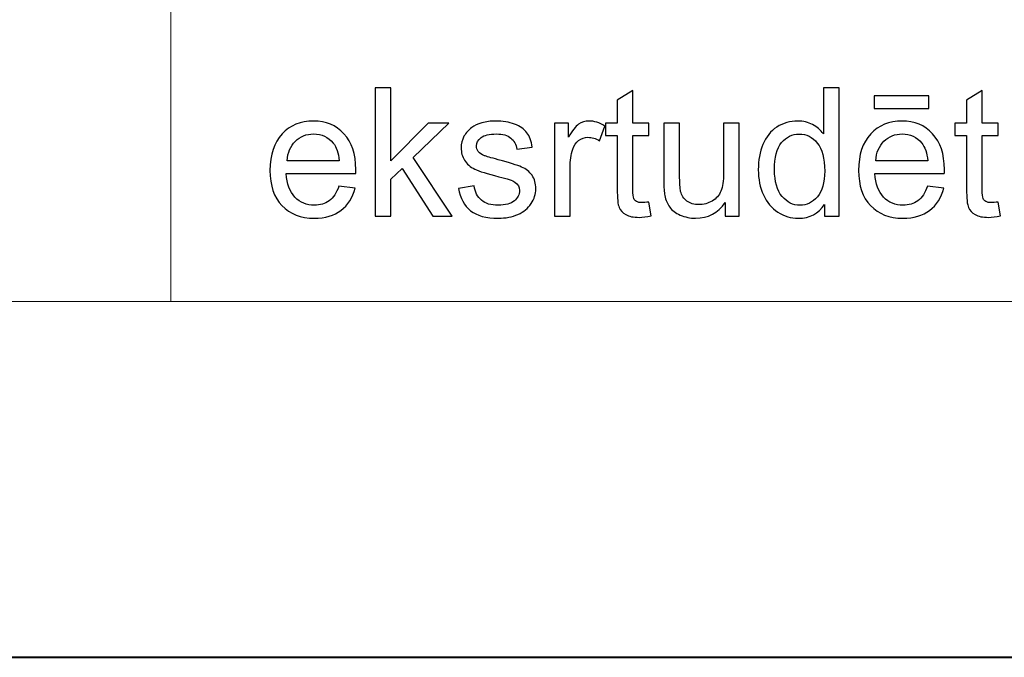
# Model space of a CAD drawing. Units: millimetres. Extents: x -148 to 148, y -105 to 105.
# Drawn here: x -25 to -5, y -105 to -92 of the extents above; entities that cross this region are included whole.
import ezdxf

# ---------------------------------------------------------------- set-up
doc = ezdxf.new("R2010")
doc.units = ezdxf.units.MM
doc.header["$MEASUREMENT"] = 0
doc.layers.add('Layer 1', color=7, linetype='Continuous')

msp = doc.modelspace()

# ---------------------------------------------------------------- linework, layer by layer
at = {"layer": 'Layer 1', "color": 7, "lineweight": 40}
msp.add_lwpolyline([(-148.5, -105), (148.5, -105), (148.5, 105), (-148.5, 105), (-148.5, -105)], close=True, dxfattribs=at)
at = {"layer": 'Layer 1', "color": 250, "lineweight": 15}
for points, knots in [([(141.5001, 85.0001), (141.5001, 85.0001), (141.5001, -98.0001), (141.5001, -98.0001), (141.5001, -98.0001), (141.5001, -98.0001), (-141.5001, -98.0001), (-141.5001, -98.0001), (-141.5001, -98.0001), (-141.5001, -98.0001), (-141.5001, 85.0001), (-141.5001, 85.0001), (-141.5001, 85.0001), (-141.5001, 85.0001), (141.5001, 85.0001), (141.5001, 85.0001)], [0, 0, 0, 0, 0.25, 0.25, 0.25, 0.25, 0.5, 0.5, 0.5, 0.5, 0.75, 0.75, 0.75, 0.75, 1, 1, 1, 1]), ([(141.5001, -68.694), (141.5001, -68.694), (-21.6408, -68.694), (-21.6408, -68.694), (-21.6408, -68.694), (-21.6408, -68.694), (-21.6408, -98.0001), (-21.6408, -98.0001)], [0, 0, 0, 0, 0.5, 0.5, 0.5, 0.5, 1, 1, 1, 1])]:
    msp.add_open_spline(points, degree=3, knots=knots, dxfattribs=at)
at = {"layer": 'Layer 1', "color": 51}
for points, knots in [([(-17.6247, -96.3224), (-17.6247, -96.3224), (-17.6247, -93.7971), (-17.6247, -93.7971), (-17.6247, -93.7971), (-17.6247, -93.7971), (-17.3142, -93.7971), (-17.3142, -93.7971), (-17.3142, -93.7971), (-17.3142, -93.7971), (-17.3142, -95.237), (-17.3142, -95.237), (-17.3142, -95.237), (-17.3142, -95.237), (-16.5805, -94.4932), (-16.5805, -94.4932), (-16.5805, -94.4932), (-16.5805, -94.4932), (-16.1795, -94.4932), (-16.1795, -94.4932), (-16.1795, -94.4932), (-16.1795, -94.4932), (-16.8786, -95.1717), (-16.8786, -95.1717), (-16.8786, -95.1717), (-16.8786, -95.1717), (-16.1083, -96.3224), (-16.1083, -96.3224), (-16.1083, -96.3224), (-16.1083, -96.3224), (-16.4911, -96.3224), (-16.4911, -96.3224), (-16.4911, -96.3224), (-16.4911, -96.3224), (-17.0955, -95.3869), (-17.0955, -95.3869), (-17.0955, -95.3869), (-17.0955, -95.3869), (-17.3142, -95.5974), (-17.3142, -95.5974), (-17.3142, -95.5974), (-17.3142, -95.5974), (-17.3142, -96.3224), (-17.3142, -96.3224), (-17.3142, -96.3224), (-17.3142, -96.3224), (-17.6247, -96.3224), (-17.6247, -96.3224)], [0, 0, 0, 0, 0.0833333, 0.0833333, 0.0833333, 0.0833333, 0.1666667, 0.1666667, 0.1666667, 0.1666667, 0.25, 0.25, 0.25, 0.25, 0.3333333, 0.3333333, 0.3333333, 0.3333333, 0.4166667, 0.4166667, 0.4166667, 0.4166667, 0.5, 0.5, 0.5, 0.5, 0.5833333, 0.5833333, 0.5833333, 0.5833333, 0.6666667, 0.6666667, 0.6666667, 0.6666667, 0.75, 0.75, 0.75, 0.75, 0.8333333, 0.8333333, 0.8333333, 0.8333333, 0.9166667, 0.9166667, 0.9166667, 0.9166667, 1, 1, 1, 1]), ([(-12.2465, -96.0449), (-12.2465, -96.0449), (-12.2018, -96.3189), (-12.2018, -96.3189), (-12.2018, -96.3189), (-12.2888, -96.3371), (-12.367, -96.3465), (-12.4358, -96.3465), (-12.4358, -96.3465), (-12.5487, -96.3465), (-12.6357, -96.3289), (-12.6981, -96.293), (-12.6981, -96.293), (-12.7598, -96.2577), (-12.8033, -96.2107), (-12.8286, -96.1525), (-12.8286, -96.1525), (-12.8539, -96.0949), (-12.8668, -95.9726), (-12.8668, -95.7868), (-12.8668, -95.7868), (-12.8668, -95.7868), (-12.8668, -94.7343), (-12.8668, -94.7343), (-12.8668, -94.7343), (-12.8668, -94.7343), (-13.0944, -94.7343), (-13.0944, -94.7343), (-13.0944, -94.7343), (-13.0944, -94.7343), (-13.0944, -94.4932), (-13.0944, -94.4932), (-13.0944, -94.4932), (-13.0944, -94.4932), (-12.8668, -94.4932), (-12.8668, -94.4932), (-12.8668, -94.4932), (-12.8668, -94.4932), (-12.8668, -94.0399), (-12.8668, -94.0399), (-12.8668, -94.0399), (-12.8668, -94.0399), (-12.5581, -93.8541), (-12.5581, -93.8541), (-12.5581, -93.8541), (-12.5581, -93.8541), (-12.5581, -94.4932), (-12.5581, -94.4932), (-12.5581, -94.4932), (-12.5581, -94.4932), (-12.2465, -94.4932), (-12.2465, -94.4932), (-12.2465, -94.4932), (-12.2465, -94.4932), (-12.2465, -94.7343), (-12.2465, -94.7343), (-12.2465, -94.7343), (-12.2465, -94.7343), (-12.5581, -94.7343), (-12.5581, -94.7343), (-12.5581, -94.7343), (-12.5581, -94.7343), (-12.5581, -95.8038), (-12.5581, -95.8038), (-12.5581, -95.8038), (-12.5581, -95.8926), (-12.5528, -95.949), (-12.5423, -95.9743), (-12.5423, -95.9743), (-12.5311, -95.9996), (-12.5135, -96.0196), (-12.4888, -96.0349), (-12.4888, -96.0349), (-12.4641, -96.0496), (-12.4288, -96.0572), (-12.3829, -96.0572), (-12.3829, -96.0572), (-12.3482, -96.0572), (-12.303, -96.0531), (-12.2465, -96.0449)], [0, 0, 0, 0, 0.05, 0.05, 0.05, 0.05, 0.1, 0.1, 0.1, 0.1, 0.15, 0.15, 0.15, 0.15, 0.2, 0.2, 0.2, 0.2, 0.25, 0.25, 0.25, 0.25, 0.3, 0.3, 0.3, 0.3, 0.35, 0.35, 0.35, 0.35, 0.4, 0.4, 0.4, 0.4, 0.45, 0.45, 0.45, 0.45, 0.5, 0.5, 0.5, 0.5, 0.55, 0.55, 0.55, 0.55, 0.6, 0.6, 0.6, 0.6, 0.65, 0.65, 0.65, 0.65, 0.7, 0.7, 0.7, 0.7, 0.75, 0.75, 0.75, 0.75, 0.8, 0.8, 0.8, 0.8, 0.85, 0.85, 0.85, 0.85, 0.9, 0.9, 0.9, 0.9, 0.95, 0.95, 0.95, 0.95, 1, 1, 1, 1]), ([(-8.7946, -96.3224), (-8.7946, -96.3224), (-8.7946, -96.0913), (-8.7946, -96.0913), (-8.7946, -96.0913), (-8.9105, -96.273), (-9.081, -96.3636), (-9.3062, -96.3636), (-9.3062, -96.3636), (-9.452, -96.3636), (-9.5861, -96.3236), (-9.7083, -96.243), (-9.7083, -96.243), (-9.8306, -96.1631), (-9.9253, -96.0508), (-9.9929, -95.9061), (-9.9929, -95.9061), (-10.06, -95.7621), (-10.0935, -95.5968), (-10.0935, -95.4093), (-10.0935, -95.4093), (-10.0935, -95.227), (-10.0629, -95.0612), (-10.0023, -94.9125), (-10.0023, -94.9125), (-9.9412, -94.7637), (-9.85, -94.6496), (-9.7283, -94.5708), (-9.7283, -94.5708), (-9.6066, -94.4915), (-9.4702, -94.4515), (-9.3197, -94.4515), (-9.3197, -94.4515), (-9.2098, -94.4515), (-9.1116, -94.475), (-9.0257, -94.5215), (-9.0257, -94.5215), (-8.9393, -94.5679), (-8.8693, -94.6285), (-8.8152, -94.7031), (-8.8152, -94.7031), (-8.8152, -94.7031), (-8.8152, -93.7971), (-8.8152, -93.7971), (-8.8152, -93.7971), (-8.8152, -93.7971), (-8.5071, -93.7971), (-8.5071, -93.7971), (-8.5071, -93.7971), (-8.5071, -93.7971), (-8.5071, -96.3224), (-8.5071, -96.3224), (-8.5071, -96.3224), (-8.5071, -96.3224), (-8.7946, -96.3224), (-8.7946, -96.3224)], [0, 0, 0, 0, 0.0714286, 0.0714286, 0.0714286, 0.0714286, 0.1428571, 0.1428571, 0.1428571, 0.1428571, 0.2142857, 0.2142857, 0.2142857, 0.2142857, 0.2857143, 0.2857143, 0.2857143, 0.2857143, 0.3571429, 0.3571429, 0.3571429, 0.3571429, 0.4285714, 0.4285714, 0.4285714, 0.4285714, 0.5, 0.5, 0.5, 0.5, 0.5714286, 0.5714286, 0.5714286, 0.5714286, 0.6428571, 0.6428571, 0.6428571, 0.6428571, 0.7142857, 0.7142857, 0.7142857, 0.7142857, 0.7857143, 0.7857143, 0.7857143, 0.7857143, 0.8571429, 0.8571429, 0.8571429, 0.8571429, 0.9285714, 0.9285714, 0.9285714, 0.9285714, 1, 1, 1, 1]), ([(-5.3804, -96.0449), (-5.3804, -96.0449), (-5.3357, -96.3189), (-5.3357, -96.3189), (-5.3357, -96.3189), (-5.4227, -96.3371), (-5.5009, -96.3465), (-5.5697, -96.3465), (-5.5697, -96.3465), (-5.6826, -96.3465), (-5.7696, -96.3289), (-5.832, -96.293), (-5.832, -96.293), (-5.8937, -96.2577), (-5.9372, -96.2107), (-5.9625, -96.1525), (-5.9625, -96.1525), (-5.9878, -96.0949), (-6.0007, -95.9726), (-6.0007, -95.7868), (-6.0007, -95.7868), (-6.0007, -95.7868), (-6.0007, -94.7343), (-6.0007, -94.7343), (-6.0007, -94.7343), (-6.0007, -94.7343), (-6.2283, -94.7343), (-6.2283, -94.7343), (-6.2283, -94.7343), (-6.2283, -94.7343), (-6.2283, -94.4932), (-6.2283, -94.4932), (-6.2283, -94.4932), (-6.2283, -94.4932), (-6.0007, -94.4932), (-6.0007, -94.4932), (-6.0007, -94.4932), (-6.0007, -94.4932), (-6.0007, -94.0399), (-6.0007, -94.0399), (-6.0007, -94.0399), (-6.0007, -94.0399), (-5.692, -93.8541), (-5.692, -93.8541), (-5.692, -93.8541), (-5.692, -93.8541), (-5.692, -94.4932), (-5.692, -94.4932), (-5.692, -94.4932), (-5.692, -94.4932), (-5.3804, -94.4932), (-5.3804, -94.4932), (-5.3804, -94.4932), (-5.3804, -94.4932), (-5.3804, -94.7343), (-5.3804, -94.7343), (-5.3804, -94.7343), (-5.3804, -94.7343), (-5.692, -94.7343), (-5.692, -94.7343), (-5.692, -94.7343), (-5.692, -94.7343), (-5.692, -95.8038), (-5.692, -95.8038), (-5.692, -95.8038), (-5.692, -95.8926), (-5.6867, -95.949), (-5.6762, -95.9743), (-5.6762, -95.9743), (-5.665, -95.9996), (-5.6474, -96.0196), (-5.6227, -96.0349), (-5.6227, -96.0349), (-5.598, -96.0496), (-5.5627, -96.0572), (-5.5168, -96.0572), (-5.5168, -96.0572), (-5.4821, -96.0572), (-5.4369, -96.0531), (-5.3804, -96.0449)], [0, 0, 0, 0, 0.05, 0.05, 0.05, 0.05, 0.1, 0.1, 0.1, 0.1, 0.15, 0.15, 0.15, 0.15, 0.2, 0.2, 0.2, 0.2, 0.25, 0.25, 0.25, 0.25, 0.3, 0.3, 0.3, 0.3, 0.35, 0.35, 0.35, 0.35, 0.4, 0.4, 0.4, 0.4, 0.45, 0.45, 0.45, 0.45, 0.5, 0.5, 0.5, 0.5, 0.55, 0.55, 0.55, 0.55, 0.6, 0.6, 0.6, 0.6, 0.65, 0.65, 0.65, 0.65, 0.7, 0.7, 0.7, 0.7, 0.75, 0.75, 0.75, 0.75, 0.8, 0.8, 0.8, 0.8, 0.85, 0.85, 0.85, 0.85, 0.9, 0.9, 0.9, 0.9, 0.95, 0.95, 0.95, 0.95, 1, 1, 1, 1]), ([(-7.8163, -94.2087), (-7.8163, -94.2087), (-7.8163, -93.9541), (-7.8163, -93.9541), (-7.8163, -93.9541), (-7.8163, -93.9541), (-6.7415, -93.9541), (-6.7415, -93.9541), (-6.7415, -93.9541), (-6.7415, -93.9541), (-6.7415, -94.2087), (-6.7415, -94.2087), (-6.7415, -94.2087), (-6.7415, -94.2087), (-7.8163, -94.2087), (-7.8163, -94.2087)], [0, 0, 0, 0, 0.25, 0.25, 0.25, 0.25, 0.5, 0.5, 0.5, 0.5, 0.75, 0.75, 0.75, 0.75, 1, 1, 1, 1]), ([(-18.3361, -95.7333), (-18.3361, -95.7333), (-18.0156, -95.7727), (-18.0156, -95.7727), (-18.0156, -95.7727), (-18.0662, -95.9602), (-18.1597, -96.1054), (-18.2961, -96.2089), (-18.2961, -96.2089), (-18.4331, -96.3118), (-18.6077, -96.3636), (-18.82, -96.3636), (-18.82, -96.3636), (-19.0875, -96.3636), (-19.2998, -96.2812), (-19.4562, -96.1166), (-19.4562, -96.1166), (-19.6131, -95.952), (-19.6913, -95.7209), (-19.6913, -95.4234), (-19.6913, -95.4234), (-19.6913, -95.1153), (-19.612, -94.8766), (-19.4538, -94.7067), (-19.4538, -94.7067), (-19.2951, -94.5367), (-19.0899, -94.4515), (-18.837, -94.4515), (-18.837, -94.4515), (-18.5924, -94.4515), (-18.3925, -94.535), (-18.2379, -94.7014), (-18.2379, -94.7014), (-18.0827, -94.8678), (-18.0051, -95.1024), (-18.0051, -95.404), (-18.0051, -95.404), (-18.0051, -95.4228), (-18.0056, -95.4504), (-18.0068, -95.4869), (-18.0068, -95.4869), (-18.0068, -95.4869), (-19.3709, -95.4869), (-19.3709, -95.4869), (-19.3709, -95.4869), (-19.3597, -95.688), (-19.3027, -95.842), (-19.2004, -95.9485), (-19.2004, -95.9485), (-19.0981, -96.0555), (-18.9711, -96.109), (-18.8182, -96.109), (-18.8182, -96.109), (-18.7047, -96.109), (-18.6077, -96.079), (-18.5272, -96.019), (-18.5272, -96.019), (-18.4466, -95.9596), (-18.3831, -95.8644), (-18.3361, -95.7333)], [0, 0, 0, 0, 0.0666667, 0.0666667, 0.0666667, 0.0666667, 0.1333333, 0.1333333, 0.1333333, 0.1333333, 0.2, 0.2, 0.2, 0.2, 0.2666667, 0.2666667, 0.2666667, 0.2666667, 0.3333333, 0.3333333, 0.3333333, 0.3333333, 0.4, 0.4, 0.4, 0.4, 0.4666667, 0.4666667, 0.4666667, 0.4666667, 0.5333333, 0.5333333, 0.5333333, 0.5333333, 0.6, 0.6, 0.6, 0.6, 0.6666667, 0.6666667, 0.6666667, 0.6666667, 0.7333333, 0.7333333, 0.7333333, 0.7333333, 0.8, 0.8, 0.8, 0.8, 0.8666667, 0.8666667, 0.8666667, 0.8666667, 0.9333333, 0.9333333, 0.9333333, 0.9333333, 1, 1, 1, 1]), ([(-15.986, -95.7762), (-15.986, -95.7762), (-15.6797, -95.728), (-15.6797, -95.728), (-15.6797, -95.728), (-15.6626, -95.8509), (-15.6144, -95.9449), (-15.5356, -96.0108), (-15.5356, -96.0108), (-15.4574, -96.076), (-15.3475, -96.109), (-15.2058, -96.109), (-15.2058, -96.109), (-15.0635, -96.109), (-14.9577, -96.0796), (-14.8889, -96.0219), (-14.8889, -96.0219), (-14.8201, -95.9637), (-14.7854, -95.8955), (-14.7854, -95.8179), (-14.7854, -95.8179), (-14.7854, -95.7474), (-14.816, -95.6927), (-14.8771, -95.6521), (-14.8771, -95.6521), (-14.9195, -95.6245), (-15.0253, -95.5898), (-15.194, -95.5475), (-15.194, -95.5475), (-15.421, -95.4898), (-15.5792, -95.4404), (-15.6668, -95.3981), (-15.6668, -95.3981), (-15.7544, -95.3564), (-15.8214, -95.2982), (-15.8667, -95.2241), (-15.8667, -95.2241), (-15.9119, -95.15), (-15.9349, -95.0683), (-15.9349, -94.9789), (-15.9349, -94.9789), (-15.9349, -94.8972), (-15.9161, -94.8219), (-15.8784, -94.7525), (-15.8784, -94.7525), (-15.8414, -94.6826), (-15.7902, -94.6249), (-15.7261, -94.5791), (-15.7261, -94.5791), (-15.6779, -94.5438), (-15.6121, -94.5132), (-15.5292, -94.4885), (-15.5292, -94.4885), (-15.4457, -94.4638), (-15.3563, -94.4515), (-15.2611, -94.4515), (-15.2611, -94.4515), (-15.1176, -94.4515), (-14.9918, -94.4727), (-14.883, -94.5138), (-14.883, -94.5138), (-14.7742, -94.555), (-14.6943, -94.6108), (-14.6425, -94.6814), (-14.6425, -94.6814), (-14.5908, -94.7525), (-14.5555, -94.8466), (-14.5361, -94.9648), (-14.5361, -94.9648), (-14.5361, -94.9648), (-14.8389, -95.0065), (-14.8389, -95.0065), (-14.8389, -95.0065), (-14.853, -94.9125), (-14.893, -94.839), (-14.9588, -94.786), (-14.9588, -94.786), (-15.0247, -94.7331), (-15.1182, -94.7067), (-15.2387, -94.7067), (-15.2387, -94.7067), (-15.381, -94.7067), (-15.4827, -94.7302), (-15.5433, -94.7772), (-15.5433, -94.7772), (-15.6044, -94.8243), (-15.635, -94.8795), (-15.635, -94.9424), (-15.635, -94.9424), (-15.635, -94.983), (-15.6221, -95.0189), (-15.5968, -95.0512), (-15.5968, -95.0512), (-15.5715, -95.0847), (-15.5321, -95.1118), (-15.478, -95.1341), (-15.478, -95.1341), (-15.4469, -95.1453), (-15.3557, -95.1717), (-15.204, -95.2129), (-15.204, -95.2129), (-14.9847, -95.2717), (-14.8318, -95.3193), (-14.7454, -95.357), (-14.7454, -95.357), (-14.6584, -95.394), (-14.5902, -95.4487), (-14.5408, -95.5198), (-14.5408, -95.5198), (-14.4914, -95.591), (-14.4667, -95.6792), (-14.4667, -95.785), (-14.4667, -95.785), (-14.4667, -95.8885), (-14.4973, -95.9855), (-14.5573, -96.0772), (-14.5573, -96.0772), (-14.6178, -96.1684), (-14.7048, -96.2389), (-14.8183, -96.2889), (-14.8183, -96.2889), (-14.9318, -96.3389), (-15.0606, -96.3636), (-15.204, -96.3636), (-15.204, -96.3636), (-15.4422, -96.3636), (-15.6233, -96.3142), (-15.7479, -96.2154), (-15.7479, -96.2154), (-15.8725, -96.1166), (-15.9519, -95.9702), (-15.986, -95.7762)], [0, 0, 0, 0, 0.030303, 0.030303, 0.030303, 0.030303, 0.0606061, 0.0606061, 0.0606061, 0.0606061, 0.0909091, 0.0909091, 0.0909091, 0.0909091, 0.1212121, 0.1212121, 0.1212121, 0.1212121, 0.1515152, 0.1515152, 0.1515152, 0.1515152, 0.1818182, 0.1818182, 0.1818182, 0.1818182, 0.2121212, 0.2121212, 0.2121212, 0.2121212, 0.2424242, 0.2424242, 0.2424242, 0.2424242, 0.2727273, 0.2727273, 0.2727273, 0.2727273, 0.3030303, 0.3030303, 0.3030303, 0.3030303, 0.3333333, 0.3333333, 0.3333333, 0.3333333, 0.3636364, 0.3636364, 0.3636364, 0.3636364, 0.3939394, 0.3939394, 0.3939394, 0.3939394, 0.4242424, 0.4242424, 0.4242424, 0.4242424, 0.4545455, 0.4545455, 0.4545455, 0.4545455, 0.4848485, 0.4848485, 0.4848485, 0.4848485, 0.5151515, 0.5151515, 0.5151515, 0.5151515, 0.5454545, 0.5454545, 0.5454545, 0.5454545, 0.5757576, 0.5757576, 0.5757576, 0.5757576, 0.6060606, 0.6060606, 0.6060606, 0.6060606, 0.6363636, 0.6363636, 0.6363636, 0.6363636, 0.6666667, 0.6666667, 0.6666667, 0.6666667, 0.6969697, 0.6969697, 0.6969697, 0.6969697, 0.7272727, 0.7272727, 0.7272727, 0.7272727, 0.7575758, 0.7575758, 0.7575758, 0.7575758, 0.7878788, 0.7878788, 0.7878788, 0.7878788, 0.8181818, 0.8181818, 0.8181818, 0.8181818, 0.8484848, 0.8484848, 0.8484848, 0.8484848, 0.8787879, 0.8787879, 0.8787879, 0.8787879, 0.9090909, 0.9090909, 0.9090909, 0.9090909, 0.9393939, 0.9393939, 0.9393939, 0.9393939, 0.969697, 0.969697, 0.969697, 0.969697, 1, 1, 1, 1]), ([(-14.1016, -96.3224), (-14.1016, -96.3224), (-14.1016, -94.4932), (-14.1016, -94.4932), (-14.1016, -94.4932), (-14.1016, -94.4932), (-13.8229, -94.4932), (-13.8229, -94.4932), (-13.8229, -94.4932), (-13.8229, -94.4932), (-13.8229, -94.7702), (-13.8229, -94.7702), (-13.8229, -94.7702), (-13.7518, -94.6408), (-13.6859, -94.555), (-13.6253, -94.5138), (-13.6253, -94.5138), (-13.5654, -94.4727), (-13.4989, -94.4515), (-13.4266, -94.4515), (-13.4266, -94.4515), (-13.3219, -94.4515), (-13.2161, -94.485), (-13.1079, -94.5514), (-13.1079, -94.5514), (-13.1079, -94.5514), (-13.2149, -94.8395), (-13.2149, -94.8395), (-13.2149, -94.8395), (-13.2902, -94.7943), (-13.366, -94.7719), (-13.4419, -94.7719), (-13.4419, -94.7719), (-13.5101, -94.7719), (-13.5707, -94.7925), (-13.6248, -94.8331), (-13.6248, -94.8331), (-13.6788, -94.8742), (-13.7171, -94.9307), (-13.74, -95.003), (-13.74, -95.003), (-13.7747, -95.113), (-13.7917, -95.2335), (-13.7917, -95.3646), (-13.7917, -95.3646), (-13.7917, -95.3646), (-13.7917, -96.3224), (-13.7917, -96.3224), (-13.7917, -96.3224), (-13.7917, -96.3224), (-14.1016, -96.3224), (-14.1016, -96.3224)], [0, 0, 0, 0, 0.0769231, 0.0769231, 0.0769231, 0.0769231, 0.1538462, 0.1538462, 0.1538462, 0.1538462, 0.2307692, 0.2307692, 0.2307692, 0.2307692, 0.3076923, 0.3076923, 0.3076923, 0.3076923, 0.3846154, 0.3846154, 0.3846154, 0.3846154, 0.4615385, 0.4615385, 0.4615385, 0.4615385, 0.5384615, 0.5384615, 0.5384615, 0.5384615, 0.6153846, 0.6153846, 0.6153846, 0.6153846, 0.6923077, 0.6923077, 0.6923077, 0.6923077, 0.7692308, 0.7692308, 0.7692308, 0.7692308, 0.8461538, 0.8461538, 0.8461538, 0.8461538, 0.9230769, 0.9230769, 0.9230769, 0.9230769, 1, 1, 1, 1]), ([(-10.7443, -96.3224), (-10.7443, -96.3224), (-10.7443, -96.0537), (-10.7443, -96.0537), (-10.7443, -96.0537), (-10.8872, -96.2607), (-11.0806, -96.3636), (-11.3252, -96.3636), (-11.3252, -96.3636), (-11.4328, -96.3636), (-11.5339, -96.343), (-11.6274, -96.3018), (-11.6274, -96.3018), (-11.7209, -96.2607), (-11.7903, -96.2083), (-11.8356, -96.146), (-11.8356, -96.146), (-11.8814, -96.0831), (-11.9132, -96.0067), (-11.9314, -95.9161), (-11.9314, -95.9161), (-11.9438, -95.855), (-11.9502, -95.7585), (-11.9502, -95.6262), (-11.9502, -95.6262), (-11.9502, -95.6262), (-11.9502, -94.4932), (-11.9502, -94.4932), (-11.9502, -94.4932), (-11.9502, -94.4932), (-11.6404, -94.4932), (-11.6404, -94.4932), (-11.6404, -94.4932), (-11.6404, -94.4932), (-11.6404, -95.5075), (-11.6404, -95.5075), (-11.6404, -95.5075), (-11.6404, -95.6698), (-11.6339, -95.7785), (-11.6215, -95.835), (-11.6215, -95.835), (-11.6016, -95.9167), (-11.5604, -95.9802), (-11.4975, -96.0272), (-11.4975, -96.0272), (-11.434, -96.0737), (-11.3558, -96.0966), (-11.2629, -96.0966), (-11.2629, -96.0966), (-11.17, -96.0966), (-11.083, -96.0731), (-11.0012, -96.0255), (-11.0012, -96.0255), (-10.9195, -95.9779), (-10.8619, -95.9126), (-10.8284, -95.8309), (-10.8284, -95.8309), (-10.7943, -95.7485), (-10.7772, -95.6292), (-10.7772, -95.4734), (-10.7772, -95.4734), (-10.7772, -95.4734), (-10.7772, -94.4932), (-10.7772, -94.4932), (-10.7772, -94.4932), (-10.7772, -94.4932), (-10.4674, -94.4932), (-10.4674, -94.4932), (-10.4674, -94.4932), (-10.4674, -94.4932), (-10.4674, -96.3224), (-10.4674, -96.3224), (-10.4674, -96.3224), (-10.4674, -96.3224), (-10.7443, -96.3224), (-10.7443, -96.3224)], [0, 0, 0, 0, 0.0526316, 0.0526316, 0.0526316, 0.0526316, 0.1052632, 0.1052632, 0.1052632, 0.1052632, 0.1578947, 0.1578947, 0.1578947, 0.1578947, 0.2105263, 0.2105263, 0.2105263, 0.2105263, 0.2631579, 0.2631579, 0.2631579, 0.2631579, 0.3157895, 0.3157895, 0.3157895, 0.3157895, 0.3684211, 0.3684211, 0.3684211, 0.3684211, 0.4210526, 0.4210526, 0.4210526, 0.4210526, 0.4736842, 0.4736842, 0.4736842, 0.4736842, 0.5263158, 0.5263158, 0.5263158, 0.5263158, 0.5789474, 0.5789474, 0.5789474, 0.5789474, 0.6315789, 0.6315789, 0.6315789, 0.6315789, 0.6842105, 0.6842105, 0.6842105, 0.6842105, 0.7368421, 0.7368421, 0.7368421, 0.7368421, 0.7894737, 0.7894737, 0.7894737, 0.7894737, 0.8421053, 0.8421053, 0.8421053, 0.8421053, 0.8947368, 0.8947368, 0.8947368, 0.8947368, 0.9473684, 0.9473684, 0.9473684, 0.9473684, 1, 1, 1, 1]), ([(-6.7674, -95.7333), (-6.7674, -95.7333), (-6.4469, -95.7727), (-6.4469, -95.7727), (-6.4469, -95.7727), (-6.4975, -95.9602), (-6.591, -96.1054), (-6.7274, -96.2089), (-6.7274, -96.2089), (-6.8644, -96.3118), (-7.039, -96.3636), (-7.2513, -96.3636), (-7.2513, -96.3636), (-7.5188, -96.3636), (-7.7311, -96.2812), (-7.8875, -96.1166), (-7.8875, -96.1166), (-8.0444, -95.952), (-8.1226, -95.7209), (-8.1226, -95.4234), (-8.1226, -95.4234), (-8.1226, -95.1153), (-8.0433, -94.8766), (-7.8851, -94.7067), (-7.8851, -94.7067), (-7.7264, -94.5367), (-7.5212, -94.4515), (-7.2683, -94.4515), (-7.2683, -94.4515), (-7.0237, -94.4515), (-6.8238, -94.535), (-6.6692, -94.7014), (-6.6692, -94.7014), (-6.514, -94.8678), (-6.4364, -95.1024), (-6.4364, -95.404), (-6.4364, -95.404), (-6.4364, -95.4228), (-6.4369, -95.4504), (-6.4381, -95.4869), (-6.4381, -95.4869), (-6.4381, -95.4869), (-7.8022, -95.4869), (-7.8022, -95.4869), (-7.8022, -95.4869), (-7.791, -95.688), (-7.734, -95.842), (-7.6317, -95.9485), (-7.6317, -95.9485), (-7.5294, -96.0555), (-7.4024, -96.109), (-7.2495, -96.109), (-7.2495, -96.109), (-7.136, -96.109), (-7.039, -96.079), (-6.9585, -96.019), (-6.9585, -96.019), (-6.8779, -95.9596), (-6.8144, -95.8644), (-6.7674, -95.7333)], [0, 0, 0, 0, 0.0666667, 0.0666667, 0.0666667, 0.0666667, 0.1333333, 0.1333333, 0.1333333, 0.1333333, 0.2, 0.2, 0.2, 0.2, 0.2666667, 0.2666667, 0.2666667, 0.2666667, 0.3333333, 0.3333333, 0.3333333, 0.3333333, 0.4, 0.4, 0.4, 0.4, 0.4666667, 0.4666667, 0.4666667, 0.4666667, 0.5333333, 0.5333333, 0.5333333, 0.5333333, 0.6, 0.6, 0.6, 0.6, 0.6666667, 0.6666667, 0.6666667, 0.6666667, 0.7333333, 0.7333333, 0.7333333, 0.7333333, 0.8, 0.8, 0.8, 0.8, 0.8666667, 0.8666667, 0.8666667, 0.8666667, 0.9333333, 0.9333333, 0.9333333, 0.9333333, 1, 1, 1, 1]), ([(-19.3539, -95.2317), (-19.3539, -95.2317), (-18.3326, -95.2317), (-18.3326, -95.2317), (-18.3326, -95.2317), (-18.3461, -95.0783), (-18.3855, -94.9624), (-18.4496, -94.886), (-18.4496, -94.886), (-18.5483, -94.7666), (-18.6765, -94.7067), (-18.8335, -94.7067), (-18.8335, -94.7067), (-18.9758, -94.7067), (-19.0957, -94.7543), (-19.1928, -94.8495), (-19.1928, -94.8495), (-19.2898, -94.9448), (-19.3433, -95.0724), (-19.3539, -95.2317)], [0, 0, 0, 0, 0.2, 0.2, 0.2, 0.2, 0.4, 0.4, 0.4, 0.4, 0.6, 0.6, 0.6, 0.6, 0.8, 0.8, 0.8, 0.8, 1, 1, 1, 1]), ([(-9.7748, -95.4093), (-9.7748, -95.6439), (-9.7254, -95.8191), (-9.6266, -95.9349), (-9.6266, -95.9349), (-9.5278, -96.0508), (-9.4114, -96.109), (-9.2768, -96.109), (-9.2768, -96.109), (-9.1415, -96.109), (-9.0263, -96.0531), (-8.9316, -95.9426), (-8.9316, -95.9426), (-8.837, -95.832), (-8.7894, -95.6627), (-8.7894, -95.4352), (-8.7894, -95.4352), (-8.7894, -95.1847), (-8.8376, -95.0012), (-8.934, -94.8842), (-8.934, -94.8842), (-9.0304, -94.7666), (-9.1492, -94.7084), (-9.2909, -94.7084), (-9.2909, -94.7084), (-9.4285, -94.7084), (-9.5437, -94.7649), (-9.636, -94.8772), (-9.636, -94.8772), (-9.7283, -94.9895), (-9.7748, -95.167), (-9.7748, -95.4093)], [0, 0, 0, 0, 0.125, 0.125, 0.125, 0.125, 0.25, 0.25, 0.25, 0.25, 0.375, 0.375, 0.375, 0.375, 0.5, 0.5, 0.5, 0.5, 0.625, 0.625, 0.625, 0.625, 0.75, 0.75, 0.75, 0.75, 0.875, 0.875, 0.875, 0.875, 1, 1, 1, 1]), ([(-7.7852, -95.2317), (-7.7852, -95.2317), (-6.7639, -95.2317), (-6.7639, -95.2317), (-6.7639, -95.2317), (-6.7774, -95.0783), (-6.8168, -94.9624), (-6.8809, -94.886), (-6.8809, -94.886), (-6.9796, -94.7666), (-7.1078, -94.7067), (-7.2648, -94.7067), (-7.2648, -94.7067), (-7.4071, -94.7067), (-7.527, -94.7543), (-7.6241, -94.8495), (-7.6241, -94.8495), (-7.7211, -94.9448), (-7.7746, -95.0724), (-7.7852, -95.2317)], [0, 0, 0, 0, 0.2, 0.2, 0.2, 0.2, 0.4, 0.4, 0.4, 0.4, 0.6, 0.6, 0.6, 0.6, 0.8, 0.8, 0.8, 0.8, 1, 1, 1, 1])]:
    msp.add_open_spline(points, degree=3, knots=knots, dxfattribs=at)

doc.saveas('drawing.dxf')
